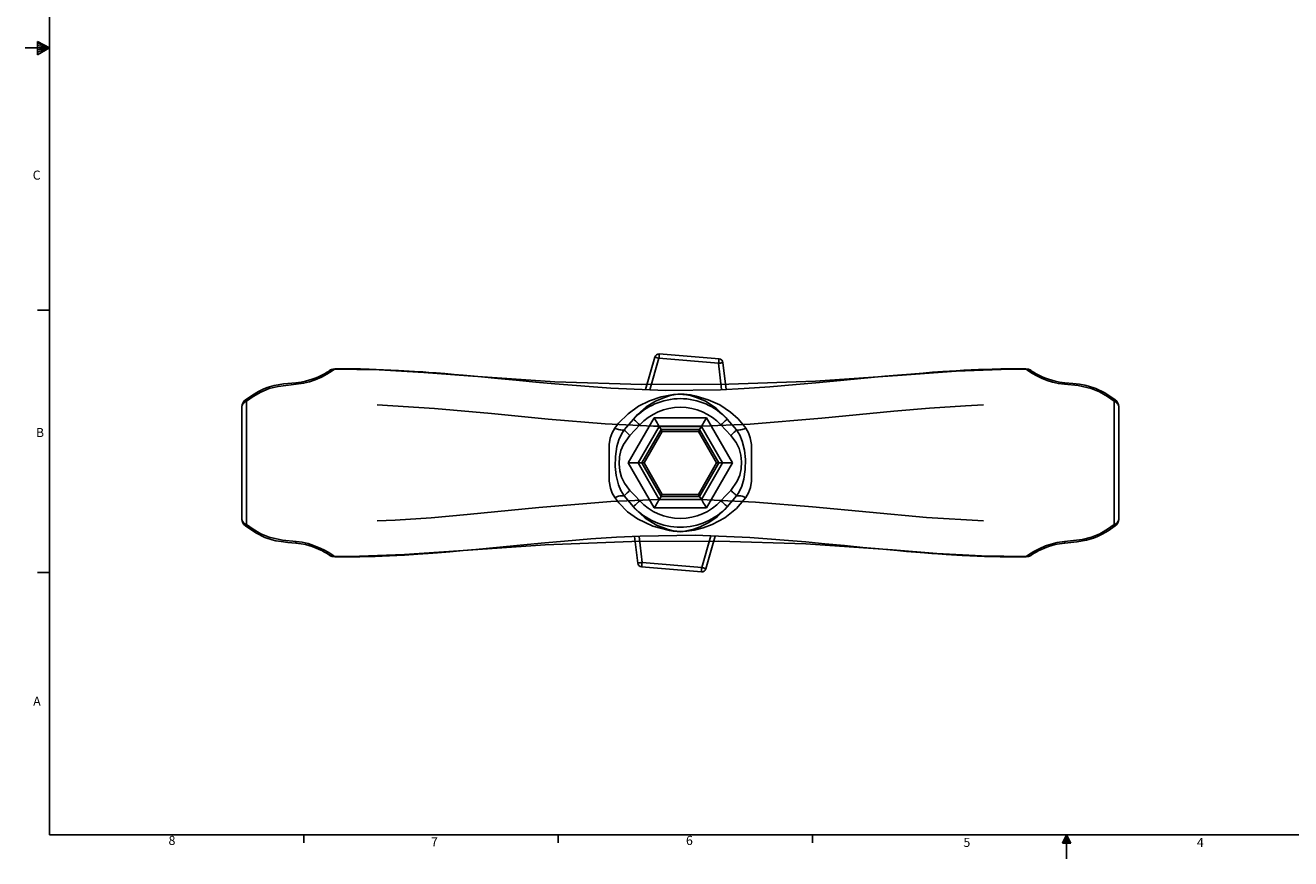
# Model space of a CAD drawing. Extents: x -227 to 138, y -35 to 249.
# Drawn here: x -227 to -5, y -35 to 111 of the extents above; entities that cross this region are included whole.
import ezdxf

# ---------------------------------------------------------------- set-up
doc = ezdxf.new("R2010")
doc.units = 0
doc.header["$MEASUREMENT"] = 0
doc.layers.get('0').update_dxf_attribs({"linetype": 'CONTINUOUS'})
doc.layers.add('PART1', color=4, linetype='CONTINUOUS')
doc.styles.get("Standard").update_dxf_attribs({"font": 'txt.shx', "width": 0.8, "bigfont": 'bigfont.shx'})

msp = doc.modelspace()

# ---------------------------------------------------------------- linework, layer by layer
at = {"color": 255, "linetype": 'CONTINUOUS'}
for p, q in [((-222.27652, 244.33938), (-222.27652, -30.82729)), ((-222.27652, 106.75605), (-226.50985, 106.75605)), ((-224.37608, 107.86586), (-224.37608, 105.51534)), ((-222.27652, 106.75605), (-224.37608, 107.86586)), ((-224.37608, 107.55317), (-222.27652, 106.75605)), ((-224.37608, 107.14761), (-222.27652, 106.75605)), ((-224.37608, 105.51534), (-222.27652, 106.75605)), ((-224.37608, 105.97772), (-222.27652, 106.75605)), ((-224.37608, 106.43008), (-222.27652, 106.75605)), ((-222.27652, 60.90058), (-224.39318, 60.90058)), ((-222.27652, 15.04511), (-224.39318, 15.04511)), ((133.32348, -30.82729), (-222.27652, -30.82729)), ((-177.82652, -30.82729), (-177.82652, -32.26322)), ((-133.37652, -30.82729), (-133.37652, -32.26322)), ((-88.92652, -30.82729), (-88.92652, -32.26322)), ((-44.47652, -30.82729), (-45.1873, -32.27711)), ((-44.47652, -30.82729), (-45.04902, -32.27711)), ((-44.47652, -30.82729), (-44.71914, -32.27711)), ((-44.47652, -30.82729), (-44.47652, -35.0216)), ((-44.47652, -30.82729), (-43.72948, -32.27711)), ((-44.47652, -30.82729), (-44.08576, -32.27711)), ((-44.47652, -30.82729), (-44.2573, -32.27711)), ((-45.1873, -32.27711), (-43.72948, -32.27711))]:
    msp.add_line(p, q, dxfattribs=at)
at = {"layer": 'PART1', "color": 4, "linetype": 'CONTINUOUS'}
for p, q in [((-105.24298, 52.36733), (-115.67812, 53.23268)), ((-116.47343, 52.68383), (-118.11, 46.99151)), ((-115.74109, 52.47328), (-117.32654, 46.95879)), ((-105.30595, 51.60794), (-115.74109, 52.47328)), ((-104.78051, 47.03819), (-105.30595, 51.60794)), ((-104.01715, 47.07006), (-104.54894, 51.69498)), ((-51.63726, 50.63563), (-51.6385, 50.63566)), ((-51.5615, 50.55108), (-51.63726, 50.63563)), ((-35.99463, 45.21532), (-35.99441, 45.21563)), ((-188.66539, 24.43326), (-188.66539, 43.93933)), ((-121.10071, 34.18654), (-116.5524, 42.06444)), ((-116.5524, 42.06444), (-107.45578, 42.06444)), ((-107.45578, 42.06444), (-102.90748, 34.18654)), ((-35.3428, 43.93933), (-35.3428, 24.43326)), ((-121.84377, 39.93922), (-120.21651, 41.85228)), ((-115.68589, 40.56359), (-119.36768, 34.18654)), ((-118.75731, 34.18654), (-115.3807, 40.035)), ((-108.3223, 40.56359), (-115.68589, 40.56359)), ((-115.3807, 40.035), (-115.68589, 40.56359)), ((-115.3807, 40.035), (-108.62748, 40.035)), ((-108.62748, 40.035), (-108.3223, 40.56359)), ((-108.62748, 40.035), (-105.25087, 34.18654)), ((-104.6405, 34.18654), (-108.3223, 40.56359)), ((-103.79167, 41.85228), (-102.16441, 39.93922)), ((-115.17909, 39.6858), (-118.35409, 34.18654)), ((-108.82909, 39.6858), (-115.17909, 39.6858)), ((-105.65409, 34.18654), (-108.82909, 39.6858)), ((-116.5524, 26.30864), (-121.10071, 34.18654)), ((-121.10071, 34.18654), (-119.36768, 34.18654)), ((-119.36768, 34.18654), (-115.68589, 27.80949)), ((-118.75731, 34.18654), (-119.36768, 34.18654)), ((-115.3807, 28.33808), (-118.75731, 34.18654)), ((-118.75731, 34.18654), (-118.32406, 34.18654)), ((-118.35409, 34.18654), (-115.17909, 28.68728)), ((-108.82909, 28.68728), (-105.65409, 34.18654)), ((-105.25087, 34.18654), (-108.62748, 28.33808)), ((-108.3223, 27.80949), (-104.6405, 34.18654)), ((-102.90748, 34.18654), (-107.45578, 26.30864)), ((-105.68413, 34.18654), (-105.25087, 34.18654)), ((-105.25087, 34.18654), (-104.6405, 34.18654)), ((-104.6405, 34.18654), (-102.90748, 34.18654)), ((-120.21652, 26.5208), (-121.84378, 28.43387)), ((-115.3807, 28.33808), (-115.68589, 27.80949)), ((-115.68589, 27.80949), (-108.3223, 27.80949)), ((-108.62748, 28.33808), (-115.3807, 28.33808)), ((-115.17909, 28.68728), (-108.82909, 28.68728)), ((-108.62748, 28.33808), (-108.3223, 27.80949)), ((-102.16441, 28.43387), (-103.79167, 26.5208)), ((-107.45578, 26.30864), (-116.5524, 26.30864)), ((-119.99103, 21.30302), (-119.45924, 16.6781)), ((-119.22768, 21.33489), (-118.70223, 16.76514)), ((-108.26709, 15.8998), (-106.68165, 21.41428)), ((-107.53476, 15.68925), (-105.89819, 21.38157)), ((-172.44669, 17.822), (-172.37093, 17.73745)), ((-172.37093, 17.73745), (-172.36962, 17.73742)), ((-118.7652, 16.00575), (-108.33006, 15.1404)), ((-118.70223, 16.76514), (-108.26709, 15.8998))]:
    msp.add_line(p, q, dxfattribs=at)
at = {"layer": 'PART1', "color": 4, "linetype": 'CONTINUOUS', "flags": 128}
for points in [[(-115.67812, 53.23268), (-115.6787, 53.22574), (-115.68173, 53.18912), (-115.68726, 53.1225), (-115.69504, 53.02867), (-115.70475, 52.91156), (-115.71598, 52.77609), (-115.72827, 52.62793), (-115.74109, 52.47328)], [(-115.74109, 52.47328), (-115.89023, 52.51616), (-116.03311, 52.55724), (-116.16376, 52.5948), (-116.27669, 52.62727), (-116.36717, 52.65329), (-116.43142, 52.67176), (-116.46674, 52.68191), (-116.47343, 52.68383)], [(-105.30595, 51.60794), (-105.29313, 51.76258), (-105.28084, 51.91075), (-105.26961, 52.04622), (-105.2599, 52.16332), (-105.25212, 52.25715), (-105.24659, 52.32377), (-105.24355, 52.3604), (-105.24298, 52.36733)], [(-105.30595, 51.60794), (-105.15179, 51.62566), (-105.00409, 51.64265), (-104.86905, 51.65818), (-104.75231, 51.6716), (-104.65877, 51.68235), (-104.59236, 51.68999), (-104.55586, 51.69419), (-104.54894, 51.69498)], [(-179.20255, 48.20701), (-178.29148, 48.31817), (-177.52183, 48.47751), (-176.38823, 48.81471), (-175.68808, 49.08055), (-175.14985, 49.31395), (-174.69142, 49.53305), (-174.2075, 49.78626), (-173.73921, 50.05732), (-173.3519, 50.31175)], [(-172.44669, 50.55108), (-173.02294, 50.14592), (-173.79421, 49.68079), (-174.74464, 49.18668), (-175.8583, 48.70595), (-176.82198, 48.3753), (-177.86128, 48.11119), (-179.18141, 47.92336)], [(-173.3519, 50.31175), (-172.96241, 50.52202), (-172.69145, 50.60154), (-172.36968, 50.63566)], [(-172.44669, 50.55108), (-172.56875, 50.55692), (-172.68989, 50.5523), (-172.80927, 50.53726), (-172.92607, 50.5119), (-173.0395, 50.47639), (-173.14878, 50.43097), (-173.25315, 50.37597), (-173.3519, 50.31175)], [(-172.36968, 50.63566), (-172.40113, 50.62089), (-172.44669, 50.55108)], [(-51.5615, 50.55108), (-54.32785, 50.55283), (-63.78119, 50.23248), (-73.21749, 49.54892), (-88.36249, 48.49457), (-103.54802, 47.92659), (-118.74649, 47.87084), (-133.93034, 48.35319), (-149.07197, 49.39952), (-156.85216, 50.02045), (-164.64637, 50.43896), (-172.44669, 50.55108)], [(-172.36968, 50.63566), (-169.88377, 50.63512), (-167.88866, 50.60667), (-166.38142, 50.56982), (-165.15078, 50.53052), (-163.88429, 50.48188), (-161.27983, 50.35767), (-158.49006, 50.19214), (-157.01589, 50.09268), (-155.94234, 50.01555), (-154.67496, 49.91982), (-153.17304, 49.8004), (-151.54007, 49.66401), (-149.94541, 49.52512), (-146.75669, 49.23406), (-143.92431, 48.96535), (-140.72895, 48.65706), (-137.29122, 48.32703), (-133.91642, 48.01342), (-124.17341, 47.24472), (-114.57498, 46.84389), (-104.97516, 46.97314), (-100.82998, 47.18324), (-96.34971, 47.48857), (-91.75746, 47.86542), (-88.32997, 48.17612), (-84.01552, 48.58613), (-80.45234, 48.92996), (-76.23726, 49.32827), (-74.01919, 49.52898), (-71.70032, 49.72893), (-69.58275, 49.90041), (-67.89786, 50.02787), (-66.13, 50.1518), (-63.78831, 50.29849), (-62.44686, 50.37258), (-61.15183, 50.43661), (-59.89571, 50.49124), (-58.67594, 50.53681), (-57.48315, 50.57387), (-55.99311, 50.60916), (-54.04504, 50.63573), (-51.63726, 50.63563)], [(-51.6385, 50.63566), (-51.13373, 50.55328), (-50.65628, 50.31175)], [(-50.65628, 50.31175), (-50.75503, 50.37597), (-50.85941, 50.43097), (-50.96868, 50.47639), (-51.08211, 50.5119), (-51.19892, 50.53726), (-51.31829, 50.5523), (-51.43943, 50.55692), (-51.5615, 50.55108)], [(-44.82678, 47.92336), (-45.90442, 48.06487), (-46.93781, 48.303), (-47.89291, 48.60989), (-48.76752, 48.95985), (-49.66115, 49.38377), (-50.42979, 49.80444), (-51.07069, 50.20207), (-51.5615, 50.55108)], [(-50.65628, 50.31175), (-50.26825, 50.05687), (-49.79529, 49.78328), (-49.31573, 49.53252), (-48.86143, 49.31537), (-48.32076, 49.08082), (-47.62231, 48.81554), (-46.47823, 48.47553), (-45.70963, 48.31697), (-44.80564, 48.20701)], [(-188.01326, 45.21553), (-186.8127, 46.03687), (-185.77137, 46.65378), (-184.9052, 47.08339), (-184.23717, 47.35514), (-183.02415, 47.71531), (-181.32226, 48.01179), (-179.20255, 48.20701)], [(-179.18141, 47.92336), (-182.3128, 47.56703), (-183.85883, 47.17594), (-185.33121, 46.56782), (-186.6533, 45.80963), (-186.65335, 45.80959)], [(-179.18141, 47.92336), (-179.18625, 47.98826), (-179.1905, 48.04529), (-179.19413, 48.09411), (-179.19714, 48.13445), (-179.1995, 48.16607), (-179.20119, 48.18878), (-179.20221, 48.20245), (-179.20255, 48.20701)], [(-44.80564, 48.20701), (-44.80597, 48.20245), (-44.80699, 48.18878), (-44.80869, 48.16607), (-44.81104, 48.13445), (-44.81405, 48.09411), (-44.81769, 48.04529), (-44.82194, 47.98826), (-44.82678, 47.92336)], [(-37.35483, 45.80959), (-37.35488, 45.80963), (-38.72352, 46.59144), (-40.20159, 47.19905), (-42.47262, 47.6914), (-44.82678, 47.92336)], [(-44.80564, 48.20701), (-43.39674, 48.08998), (-42.22586, 47.94944), (-41.31952, 47.78975), (-40.64137, 47.62905), (-39.39787, 47.20999), (-37.81097, 46.4133), (-35.99493, 45.21553)], [(-187.83671, 44.97134), (-188.01613, 44.88746), (-188.17879, 44.78642), (-188.32175, 44.67004), (-188.44243, 44.54044), (-188.53864, 44.39995), (-188.60862, 44.25112), (-188.65113, 44.09665), (-188.66539, 43.93933)], [(-188.01326, 45.21553), (-188.01041, 45.21159), (-188.00187, 45.19979), (-187.98771, 45.1802), (-187.96801, 45.15295), (-187.94289, 45.1182), (-187.9125, 45.07617), (-187.87703, 45.02711), (-187.83671, 44.97134)], [(-187.83671, 44.97134), (-187.83678, 44.91297), (-187.83829, 43.1187), (-187.83931, 41.07142), (-187.8402, 38.82828), (-187.84076, 36.45357), (-187.84091, 34.02047), (-187.84068, 31.59205), (-187.84007, 29.238), (-187.83915, 27.02342), (-187.83803, 25.09646), (-187.83669, 23.40217)], [(-186.65335, 45.80959), (-186.6534, 45.80956), (-187.83671, 44.97134)], [(-58.99831, 44.33759), (-62.14454, 44.19066), (-68.43124, 43.76919), (-74.70897, 43.22632), (-87.24916, 42.00363), (-99.80374, 40.96354), (-108.23763, 40.614), (-116.68298, 40.63629), (-125.11558, 41.02334), (-135.08301, 41.84619), (-145.0397, 42.82157), (-155.00015, 43.72609), (-164.97885, 44.33639)], [(-123.46894, 40.25836), (-122.8034, 41.13233), (-121.14444, 42.78243), (-119.29921, 44.07883), (-117.38896, 45.04759), (-115.3733, 45.73449), (-113.18927, 46.14142), (-112.45155, 46.20401), (-112.00409, 46.21527), (-111.32729, 46.18995), (-110.2474, 46.06459), (-109.25416, 45.87043), (-107.13999, 45.24206), (-105.11754, 44.31563), (-103.22188, 43.06986), (-101.90547, 41.90315), (-100.72567, 40.52032), (-100.53924, 40.25836)], [(-103.79167, 41.85228), (-103.99287, 42.09229), (-105.73023, 43.74945), (-107.6264, 44.96373), (-109.20187, 45.64086), (-110.24221, 45.9477), (-110.91778, 46.08751), (-111.55074, 46.1683), (-111.87427, 46.18558), (-112.00409, 46.18716), (-112.34731, 46.17624), (-112.82067, 46.12866), (-113.76376, 45.95124), (-114.61477, 45.70547), (-116.3348, 44.99184), (-117.96924, 43.98584), (-119.4885, 42.66626), (-120.21651, 41.85228)], [(-36.17148, 44.97134), (-37.35478, 45.80956), (-37.35483, 45.80959)], [(-36.17149, 23.40217), (-36.17144, 23.45986), (-36.16998, 25.26424), (-36.16889, 27.32287), (-36.168, 29.57538), (-36.16744, 31.95946), (-36.16727, 34.39309), (-36.16749, 36.82091), (-36.16809, 39.17316), (-36.16902, 41.38487), (-36.17004, 43.29305), (-36.17148, 44.97134)], [(-35.99493, 45.21553), (-35.99777, 45.2116), (-36.00629, 45.19981), (-36.02045, 45.18023), (-36.04015, 45.15298), (-36.06528, 45.11823), (-36.09567, 45.07619), (-36.13114, 45.02712), (-36.17148, 44.97134)], [(-35.3428, 43.93933), (-35.35705, 44.09665), (-35.39956, 44.25112), (-35.46955, 44.39995), (-35.56575, 44.54044), (-35.68643, 44.67004), (-35.82939, 44.78642), (-35.99206, 44.88746), (-36.17148, 44.97134)], [(-115.68589, 40.56359), (-115.73334, 40.64579), (-115.81328, 40.78424), (-115.92252, 40.97346), (-116.05675, 41.20594), (-116.21062, 41.47247), (-116.37806, 41.76247), (-116.5524, 42.06444)], [(-108.3223, 40.56359), (-108.27484, 40.64579), (-108.19491, 40.78424), (-108.08566, 40.97346), (-107.95144, 41.20594), (-107.79756, 41.47247), (-107.63013, 41.76247), (-107.45578, 42.06444)], [(-123.46895, 28.11473), (-123.91707, 28.91238), (-124.22604, 29.78993), (-124.4255, 30.9728), (-124.46976, 32.20473), (-124.46259, 34.21332), (-124.47015, 36.22122), (-124.42825, 37.37438), (-124.25082, 38.48549), (-123.93687, 39.41555), (-123.46894, 40.25836)], [(-121.84377, 39.93922), (-122.00694, 39.92387), (-122.18548, 39.92474), (-122.37757, 39.9418), (-122.58124, 39.97488), (-122.79443, 40.02366), (-123.01495, 40.08762), (-123.24055, 40.16612), (-123.46894, 40.25836)], [(-121.84378, 28.43387), (-122.41545, 29.3618), (-122.83795, 30.37772), (-123.21906, 31.95373), (-123.37552, 33.58018), (-123.34758, 35.32717), (-123.09885, 37.04938), (-122.75258, 38.23616), (-122.23539, 39.34497), (-121.84377, 39.93922)], [(-120.84208, 38.9954), (-120.99781, 39.14213), (-121.15045, 39.28595), (-121.29698, 39.42402), (-121.4345, 39.55359), (-121.56029, 39.67211), (-121.67185, 39.77723), (-121.76697, 39.86686), (-121.84377, 39.93922)], [(-119.10668, 40.81633), (-119.97322, 39.90478), (-120.84208, 38.9954)], [(-119.10668, 40.81633), (-119.31209, 41.00807), (-119.51046, 41.19323), (-119.69499, 41.36547), (-119.85934, 41.51888), (-119.99788, 41.6482), (-120.10586, 41.749), (-120.17958, 41.81781), (-120.21651, 41.85228)], [(-115.3807, 40.035), (-115.36884, 40.01445), (-115.34886, 39.97984), (-115.32154, 39.93254), (-115.28799, 39.87441), (-115.24952, 39.80778), (-115.20766, 39.73528), (-115.16407, 39.65979)], [(-108.84411, 39.65979), (-108.80052, 39.73528), (-108.75867, 39.80778), (-108.7202, 39.87441), (-108.68664, 39.93254), (-108.65933, 39.97984), (-108.63935, 40.01445), (-108.62748, 40.035)], [(-103.79167, 41.85228), (-103.8286, 41.81781), (-103.90232, 41.749), (-104.0103, 41.6482), (-104.14885, 41.51888), (-104.3132, 41.36547), (-104.49772, 41.19323), (-104.69609, 41.00807), (-104.9015, 40.81633)], [(-103.1661, 38.9954), (-104.03496, 39.90477), (-104.9015, 40.81633)], [(-102.16441, 39.93922), (-102.24122, 39.86686), (-102.33634, 39.77723), (-102.4479, 39.67211), (-102.57368, 39.55359), (-102.7112, 39.42402), (-102.85774, 39.28595), (-103.01038, 39.14213), (-103.1661, 38.9954)], [(-100.53924, 40.25836), (-100.76763, 40.16612), (-100.99324, 40.08762), (-101.21376, 40.02366), (-101.42694, 39.97488), (-101.63062, 39.9418), (-101.82271, 39.92474), (-102.00125, 39.92387), (-102.16441, 39.93922)], [(-102.16441, 39.93922), (-101.59274, 39.0113), (-101.17024, 37.99538), (-100.78913, 36.41937), (-100.63267, 34.79292), (-100.6606, 33.04594), (-100.90933, 31.32372), (-101.2556, 30.13694), (-101.77279, 29.02812), (-102.16441, 28.43387)], [(-100.53924, 40.25836), (-100.09112, 39.46071), (-99.78215, 38.58318), (-99.58269, 37.40031), (-99.53843, 36.16838), (-99.5456, 34.1598), (-99.53803, 32.1519), (-99.57993, 30.99873), (-99.75735, 29.88761), (-100.0713, 28.95755), (-100.53924, 28.11473)], [(-120.84208, 38.9954), (-121.95452, 37.39577), (-122.38311, 36.3459), (-122.64343, 35.24229), (-122.721, 34.02399), (-122.58675, 32.81054), (-122.26283, 31.68153), (-121.76152, 30.61941), (-120.84209, 29.37769)], [(-103.1661, 29.37769), (-102.05365, 30.97733), (-101.62507, 32.02721), (-101.36475, 33.13082), (-101.28718, 34.34913), (-101.42144, 35.56258), (-101.74537, 36.69159), (-102.24668, 37.7537), (-103.1661, 38.9954)], [(-120.84209, 29.37769), (-120.99781, 29.23096), (-121.15045, 29.08714), (-121.29699, 28.94907), (-121.43451, 28.8195), (-121.56029, 28.70098), (-121.67185, 28.59586), (-121.76698, 28.50623), (-121.84378, 28.43387)], [(-120.84209, 29.37769), (-119.97323, 28.46831), (-119.10668, 27.55675)], [(-104.9015, 27.55675), (-104.03496, 28.46831), (-103.1661, 29.37769)], [(-102.16441, 28.43387), (-102.24121, 28.50623), (-102.33633, 28.59586), (-102.44789, 28.70098), (-102.57368, 28.8195), (-102.7112, 28.94907), (-102.85773, 29.08714), (-103.01037, 29.23096), (-103.1661, 29.37769)], [(-164.97885, 24.03669), (-161.83264, 24.18411), (-155.546, 24.60631), (-149.26831, 25.14963), (-136.72812, 26.37241), (-124.17345, 27.41152), (-115.73935, 27.75976), (-107.29384, 27.73595), (-98.86111, 27.34762), (-88.89386, 26.52395), (-78.93729, 25.54844), (-68.97693, 24.64449), (-58.99831, 24.03549)], [(-121.84378, 28.43387), (-122.00694, 28.44922), (-122.18548, 28.44835), (-122.37757, 28.43129), (-122.58125, 28.39821), (-122.79443, 28.34943), (-123.01495, 28.28547), (-123.24056, 28.20697), (-123.46895, 28.11473)], [(-100.53924, 28.11473), (-102.15825, 26.22064), (-104.21519, 24.59881), (-106.45348, 23.41048), (-108.00124, 22.83844), (-109.60521, 22.42727), (-110.86152, 22.22675), (-111.50965, 22.17138), (-112.04325, 22.15763), (-112.57368, 22.1758), (-113.27002, 22.24075), (-113.91671, 22.33651), (-116.80732, 23.10479), (-119.495, 24.41203), (-121.21417, 25.64904), (-122.76754, 27.19803), (-123.46895, 28.11473)], [(-119.10668, 27.55675), (-119.3121, 27.36501), (-119.51047, 27.17985), (-119.69499, 27.00761), (-119.85934, 26.8542), (-119.99788, 26.72488), (-120.10587, 26.62409), (-120.17959, 26.55527), (-120.21652, 26.5208)], [(-116.5524, 26.30864), (-116.39961, 26.57328), (-116.25146, 26.82988), (-116.11246, 27.07064), (-115.98682, 27.28825), (-115.87837, 27.47609), (-115.7904, 27.62846), (-115.72558, 27.74073), (-115.68589, 27.80949)], [(-115.3807, 28.33808), (-115.37078, 28.35527), (-115.35457, 28.38333), (-115.33258, 28.42143), (-115.30547, 28.46839), (-115.27406, 28.52279), (-115.23931, 28.58298), (-115.20227, 28.64713), (-115.16407, 28.71329)], [(-108.84411, 28.71329), (-108.80052, 28.6378), (-108.75867, 28.5653), (-108.7202, 28.49867), (-108.68664, 28.44054), (-108.65933, 28.39324), (-108.63935, 28.35863), (-108.62748, 28.33808)], [(-107.45578, 26.30864), (-107.63013, 26.61061), (-107.79756, 26.90061), (-107.95144, 27.16714), (-108.08566, 27.39962), (-108.19491, 27.58884), (-108.27484, 27.72729), (-108.3223, 27.80949)], [(-103.79167, 26.5208), (-103.8286, 26.55527), (-103.90232, 26.62409), (-104.0103, 26.72488), (-104.14884, 26.8542), (-104.31319, 27.00761), (-104.49772, 27.17985), (-104.69609, 27.36501), (-104.9015, 27.55675)], [(-100.53924, 28.11473), (-100.76762, 28.20697), (-100.99323, 28.28547), (-101.21375, 28.34943), (-101.42694, 28.39821), (-101.63061, 28.43129), (-101.8227, 28.44835), (-102.00124, 28.44922), (-102.16441, 28.43387)], [(-188.66539, 24.43326), (-188.65113, 24.27608), (-188.60862, 24.12175), (-188.53863, 23.97305), (-188.44243, 23.83269), (-188.32175, 23.7032), (-188.17878, 23.58692), (-188.01611, 23.48597), (-187.83669, 23.40217)], [(-120.21652, 26.5208), (-119.91423, 26.16482), (-118.13507, 24.5137), (-116.19692, 23.31577), (-114.13488, 22.52181), (-113.00878, 22.27216), (-112.6224, 22.22035), (-112.17125, 22.1886), (-111.87285, 22.1876), (-111.58934, 22.20178), (-110.9275, 22.28393), (-109.66844, 22.5771), (-108.51193, 22.996), (-107.00276, 23.75369), (-105.56242, 24.75604), (-104.22391, 26.01995), (-103.79167, 26.5208)], [(-36.17149, 23.40217), (-35.99207, 23.48597), (-35.8294, 23.58692), (-35.68643, 23.7032), (-35.56575, 23.83269), (-35.46955, 23.97305), (-35.39956, 24.12175), (-35.35705, 24.27608), (-35.3428, 24.43326)], [(-188.01378, 23.15745), (-188.01093, 23.16138), (-188.00238, 23.1732), (-187.98817, 23.19282), (-187.96841, 23.22014), (-187.94321, 23.25496), (-187.91272, 23.29709), (-187.87714, 23.34626), (-187.83669, 23.40217)], [(-179.20255, 20.16607), (-180.61145, 20.2831), (-181.78228, 20.42364), (-182.68851, 20.5833), (-183.36658, 20.74397), (-184.61012, 21.16301), (-186.19704, 21.95972), (-188.01378, 23.15745)], [(-187.83669, 23.40217), (-186.69275, 22.58801), (-186.6927, 22.58797)], [(-186.6927, 22.58797), (-186.69264, 22.58794), (-185.32602, 21.80273), (-183.85158, 21.18849), (-181.55998, 20.68506), (-179.18141, 20.44972)], [(-44.82678, 20.44972), (-41.69539, 20.80605), (-40.14932, 21.1971), (-38.677, 21.80537), (-37.31554, 22.58794), (-37.31549, 22.58797)], [(-35.99441, 23.15745), (-37.19605, 22.33586), (-38.23687, 21.7193), (-39.10307, 21.28965), (-39.7711, 21.01791), (-40.98403, 20.65777), (-42.6859, 20.36129), (-44.80564, 20.16607)], [(-37.31549, 22.58797), (-37.31544, 22.58801), (-36.17149, 23.40217)], [(-35.99441, 23.15745), (-35.99727, 23.1614), (-36.00583, 23.17322), (-36.02003, 23.19286), (-36.0398, 23.22017), (-36.065, 23.25499), (-36.09548, 23.29712), (-36.13105, 23.34628), (-36.17149, 23.40217)], [(-179.20255, 20.16607), (-179.20221, 20.17063), (-179.20119, 20.1843), (-179.1995, 20.20701), (-179.19714, 20.23863), (-179.19413, 20.27897), (-179.1905, 20.32779), (-179.18625, 20.38482), (-179.18141, 20.44972)], [(-173.3519, 18.06133), (-173.73994, 18.31621), (-174.2129, 18.5898), (-174.69245, 18.84056), (-175.14675, 19.05771), (-175.68743, 19.29226), (-176.38587, 19.55754), (-177.52996, 19.89755), (-178.29855, 20.05611), (-179.20255, 20.16607)], [(-179.18141, 20.44972), (-178.10377, 20.30821), (-177.07037, 20.07008), (-176.11528, 19.76319), (-175.24066, 19.41323), (-174.34703, 18.98931), (-173.5784, 18.56864), (-172.9375, 18.17101), (-172.44669, 17.822)], [(-172.44669, 17.822), (-169.68034, 17.82025), (-160.22699, 18.1406), (-150.79069, 18.82416), (-135.64569, 19.87851), (-120.46016, 20.44649), (-105.26169, 20.50224), (-90.07785, 20.01989), (-74.93621, 18.97356), (-67.15602, 18.35263), (-59.36182, 17.93412), (-51.5615, 17.822)], [(-51.63851, 17.73742), (-54.12443, 17.73796), (-56.11955, 17.76641), (-57.62679, 17.80326), (-58.85743, 17.84257), (-60.12392, 17.8912), (-62.72839, 18.01541), (-65.51817, 18.18094), (-66.99235, 18.28041), (-68.06591, 18.35753), (-69.33329, 18.45326), (-70.8352, 18.57269), (-72.46817, 18.70908), (-74.06284, 18.84797), (-77.25158, 19.13902), (-80.08396, 19.40774), (-83.27932, 19.71602), (-86.71706, 20.04605), (-90.09187, 20.35967), (-99.83492, 21.12837), (-109.43338, 21.52919), (-119.03328, 21.39993), (-123.17846, 21.18983), (-127.65875, 20.88449), (-132.25091, 20.50765), (-135.67845, 20.19694), (-139.99309, 19.78691), (-143.55617, 19.44309), (-147.77117, 19.04479), (-149.98924, 18.84407), (-152.30797, 18.64414), (-154.42561, 18.47265), (-156.11043, 18.3452), (-157.87846, 18.22126), (-160.22026, 18.07457), (-161.56175, 18.00048), (-162.85682, 17.93644), (-164.11298, 17.88182), (-165.3328, 17.83625), (-166.5256, 17.79919), (-168.01551, 17.76391), (-169.96343, 17.73735), (-172.37093, 17.73745)], [(-51.5615, 17.822), (-50.98525, 18.22716), (-50.21398, 18.69229), (-49.26355, 19.1864), (-48.14988, 19.66713), (-47.1862, 19.99778), (-46.14691, 20.26189), (-44.82678, 20.44972)], [(-44.80564, 20.16607), (-45.7167, 20.05491), (-46.48635, 19.89557), (-47.61995, 19.55837), (-48.3201, 19.29253), (-48.85834, 19.05913), (-49.31676, 18.84003), (-49.80068, 18.58682), (-50.26897, 18.31576), (-50.65628, 18.06133)], [(-44.82678, 20.44972), (-44.82194, 20.38482), (-44.81769, 20.32779), (-44.81405, 20.27897), (-44.81104, 20.23863), (-44.80869, 20.20701), (-44.80699, 20.1843), (-44.80597, 20.17063), (-44.80564, 20.16607)], [(-173.3519, 18.06133), (-173.25315, 17.99711), (-173.14878, 17.94211), (-173.0395, 17.89669), (-172.92607, 17.86118), (-172.80927, 17.83582), (-172.68989, 17.82078), (-172.56875, 17.81616), (-172.44669, 17.822)], [(-172.36962, 17.73742), (-172.856, 17.81367), (-173.3519, 18.06133)], [(-50.99687, 17.88903), (-51.13365, 17.81984), (-51.63856, 17.73742)], [(-51.63856, 17.73742), (-51.60705, 17.75219), (-51.5615, 17.822)], [(-51.5615, 17.822), (-51.43943, 17.81616), (-51.31829, 17.82078), (-51.19892, 17.83582), (-51.08211, 17.86118), (-50.96868, 17.89669), (-50.85941, 17.94211), (-50.75503, 17.99711), (-50.65628, 18.06133)], [(-118.70223, 16.76514), (-118.85639, 16.74742), (-119.00409, 16.73043), (-119.13914, 16.7149), (-119.25587, 16.70148), (-119.34941, 16.69073), (-119.41582, 16.68309), (-119.45233, 16.67889), (-119.45924, 16.6781)], [(-118.70223, 16.76514), (-118.71506, 16.6105), (-118.72734, 16.46233), (-118.73858, 16.32686), (-118.74829, 16.20976), (-118.75607, 16.11593), (-118.76159, 16.04931), (-118.76463, 16.01268), (-118.7652, 16.00575)], [(-108.33006, 15.1404), (-108.32949, 15.14734), (-108.32645, 15.18396), (-108.32093, 15.25058), (-108.31315, 15.34441), (-108.30344, 15.46152), (-108.2922, 15.59699), (-108.27991, 15.74515), (-108.26709, 15.8998)], [(-108.26709, 15.8998), (-108.11796, 15.85692), (-107.97507, 15.81584), (-107.84443, 15.77828), (-107.7315, 15.74581), (-107.64101, 15.71979), (-107.57676, 15.70132), (-107.54145, 15.69117), (-107.53476, 15.68925)]]:
    msp.add_lwpolyline(points, dxfattribs=at)
at = {"layer": 'PART1', "color": 4, "linetype": 'CONTINUOUS'}
for centre, radius, start, end in [((-115.74109, 52.47328), 0.762, 85.2595302, 163.9597999), ((-105.30595, 51.60794), 0.762, 6.5592605, 85.2595302), ((-187.09058, 43.93982), 1.5748, 125.8897767, 180), ((-187.09058, 43.93933), 1.5748, 125.86645, 180), ((-112.00409, 34.18654), 11.23421, 43.0281115, 136.9718885), ((-36.9176, 43.93933), 1.5748, 0, 54.13355), ((-36.9176, 43.93982), 1.5748, 0, 54.1102233), ((-112.00409, 34.18654), 9.71601, 43.0281115, 136.9718885), ((-112.00409, 34.18654), 9.71601, 223.0280882, 316.9719118), ((-187.09058, 24.43326), 1.5748, 180, 234.1102233), ((-112.00409, 34.18654), 11.23421, 223.0280882, 316.9719118), ((-36.9176, 24.43326), 1.5748, 305.8897767, 0), ((-118.70223, 16.76514), 0.762, 186.5592605, 265.2595302), ((-108.26709, 15.8998), 0.762, 265.2595302, 343.9597999)]:
    msp.add_arc(centre, radius, start, end, dxfattribs=at)

# ---------------------------------------------------------------- texts
at = {"color": 7, "char_height": 1.5875, "attachment_point": 1}
for s, insert in [('C', (-225.21821, 85.29868)), ('B', (-224.65253, 40.29175)), ('A', (-225.13281, -6.68241)), ('8', (-201.47165, -31.03309)), ('7', (-155.59925, -31.29107)), ('6', (-111.01671, -31.03309)), ('5', (-62.51417, -31.37615)), ('4', (-21.69987, -31.37615))]:
    msp.add_mtext(s, dxfattribs=dict(at, insert=insert))

doc.saveas('drawing.dxf')
